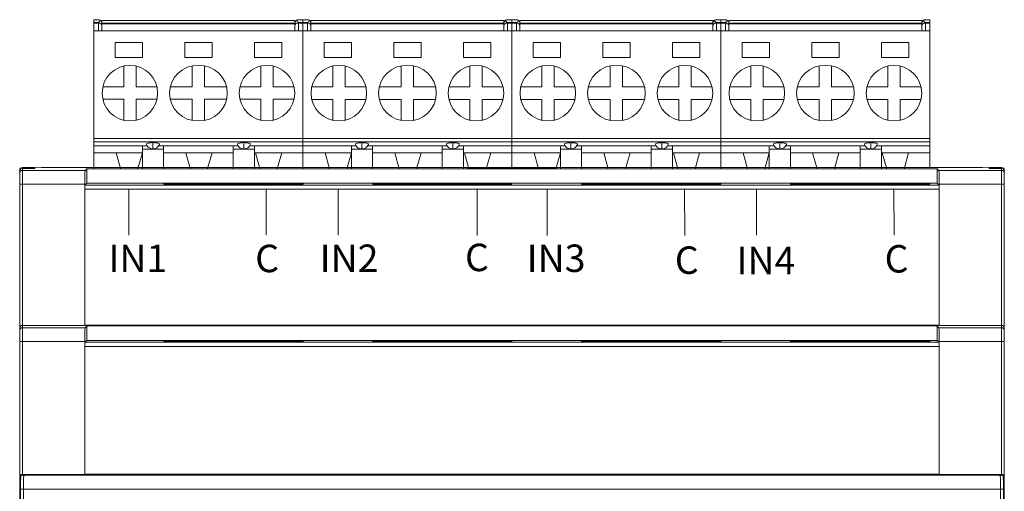
# Model space of a CAD drawing. Units: millimetres. Extents: x 198 to 270, y 119 to 221.
# Drawn here: x 198 to 270, y 186 to 221 of the extents above; entities that cross this region are included whole.
import ezdxf

# ---------------------------------------------------------------- set-up
doc = ezdxf.new("R2010")
doc.units = ezdxf.units.MM
doc.layers.add('Layer 1', color=7, linetype='Continuous', lineweight=0)
doc.styles.get("Standard").update_dxf_attribs({"font": 'arial.ttf'})

msp = doc.modelspace()

# ---------------------------------------------------------------- linework, layer by layer
at = {"layer": 'Layer 1', "lineweight": 9}
for p, q in [((203.415, 220.379), (203.415, 220.579)), ((203.745, 220.579), (203.415, 220.579)), ((218.075, 220.529), (203.995, 220.529)), ((203.995, 220.522), (203.995, 220.329)), ((208.151, 220.529), (206.02, 220.529)), ((210.971, 220.529), (208.84, 220.529)), ((218.075, 220.329), (218.075, 220.529)), ((218.325, 220.579), (218.655, 220.579)), ((218.655, 220.379), (218.655, 220.579)), ((218.655, 220.376), (218.655, 220.576)), ((218.985, 220.576), (218.655, 220.576)), ((233.315, 220.526), (219.235, 220.526)), ((219.235, 220.519), (219.235, 220.326)), ((223.391, 220.526), (221.26, 220.526)), ((226.211, 220.526), (224.08, 220.526)), ((233.315, 220.326), (233.315, 220.526)), ((233.565, 220.576), (233.895, 220.576)), ((233.895, 220.376), (233.895, 220.576)), ((233.895, 220.376), (233.895, 220.576)), ((234.225, 220.576), (233.895, 220.576)), ((248.555, 220.526), (234.475, 220.526)), ((234.475, 220.519), (234.475, 220.326)), ((238.631, 220.526), (236.5, 220.526)), ((241.451, 220.526), (239.32, 220.526)), ((248.555, 220.326), (248.555, 220.526)), ((248.805, 220.576), (249.135, 220.576)), ((249.135, 220.376), (249.135, 220.576)), ((249.135, 220.376), (249.135, 220.576)), ((249.465, 220.576), (249.135, 220.576)), ((263.795, 220.526), (249.715, 220.526)), ((249.715, 220.519), (249.715, 220.326)), ((253.871, 220.526), (251.74, 220.526)), ((256.691, 220.526), (254.56, 220.526)), ((263.795, 220.326), (263.795, 220.526)), ((264.045, 220.576), (264.375, 220.576)), ((264.375, 220.376), (264.375, 220.576)), ((203.415, 220.332), (203.415, 220.379)), ((203.745, 220.379), (203.415, 220.379)), ((203.415, 219.779), (203.415, 220.332)), ((203.415, 220.332), (203.745, 220.332)), ((203.415, 211.929), (203.415, 219.779)), ((203.415, 219.779), (218.655, 219.779)), ((203.745, 220.332), (203.745, 220.379)), ((203.745, 219.779), (203.745, 220.332)), ((203.995, 220.329), (203.995, 220.282)), ((218.075, 220.329), (203.995, 220.329)), ((203.995, 220.282), (203.995, 219.779)), ((203.995, 220.282), (218.075, 220.282)), ((218.075, 220.282), (218.075, 220.329)), ((218.075, 219.779), (218.075, 220.282)), ((218.325, 220.379), (218.655, 220.379)), ((218.325, 220.332), (218.325, 220.379)), ((218.655, 220.332), (218.325, 220.332)), ((218.325, 220.332), (218.325, 219.779)), ((218.655, 220.332), (218.655, 220.379)), ((218.655, 220.329), (218.655, 220.376)), ((218.985, 220.376), (218.655, 220.376)), ((218.655, 219.779), (218.655, 220.332)), ((218.655, 219.776), (218.655, 220.329)), ((218.655, 220.329), (218.985, 220.329)), ((218.655, 219.779), (218.655, 211.929)), ((218.655, 211.926), (218.655, 219.776)), ((218.655, 219.776), (233.895, 219.776)), ((218.985, 220.329), (218.985, 220.376)), ((218.985, 219.776), (218.985, 220.329)), ((219.235, 220.326), (219.235, 220.279)), ((233.315, 220.326), (219.235, 220.326)), ((219.235, 220.279), (219.235, 219.776)), ((219.235, 220.279), (233.315, 220.279)), ((233.315, 220.279), (233.315, 220.326)), ((233.315, 219.776), (233.315, 220.279)), ((233.565, 220.376), (233.895, 220.376)), ((233.565, 220.329), (233.565, 220.376)), ((233.895, 220.329), (233.565, 220.329)), ((233.565, 220.329), (233.565, 219.776)), ((233.895, 220.329), (233.895, 220.376)), ((233.895, 220.329), (233.895, 220.376)), ((234.225, 220.376), (233.895, 220.376)), ((233.895, 219.776), (233.895, 220.329)), ((233.895, 219.776), (233.895, 220.329)), ((233.895, 220.329), (234.225, 220.329)), ((233.895, 219.776), (233.895, 211.926)), ((233.895, 211.926), (233.895, 219.776)), ((233.895, 219.776), (249.135, 219.776)), ((234.225, 220.329), (234.225, 220.376)), ((234.225, 219.776), (234.225, 220.329)), ((234.475, 220.326), (234.475, 220.279)), ((248.555, 220.326), (234.475, 220.326)), ((234.475, 220.279), (234.475, 219.776)), ((234.475, 220.279), (248.555, 220.279)), ((248.555, 220.279), (248.555, 220.326)), ((248.555, 219.776), (248.555, 220.279)), ((248.805, 220.376), (249.135, 220.376)), ((248.805, 220.329), (248.805, 220.376)), ((249.135, 220.329), (248.805, 220.329)), ((248.805, 220.329), (248.805, 219.776)), ((249.135, 220.329), (249.135, 220.376)), ((249.135, 220.329), (249.135, 220.376)), ((249.465, 220.376), (249.135, 220.376)), ((249.135, 219.776), (249.135, 220.329)), ((249.135, 219.776), (249.135, 220.329)), ((249.135, 220.329), (249.465, 220.329)), ((249.135, 219.776), (249.135, 211.926)), ((249.135, 211.926), (249.135, 219.776)), ((249.135, 219.776), (264.375, 219.776)), ((249.465, 220.329), (249.465, 220.376)), ((249.465, 219.776), (249.465, 220.329)), ((249.715, 220.326), (249.715, 220.279)), ((263.795, 220.326), (249.715, 220.326)), ((249.715, 220.279), (249.715, 219.776)), ((249.715, 220.279), (263.795, 220.279)), ((263.795, 220.279), (263.795, 220.326)), ((263.795, 219.776), (263.795, 220.279)), ((264.045, 220.376), (264.375, 220.376)), ((264.045, 220.329), (264.045, 220.376)), ((264.375, 220.329), (264.045, 220.329)), ((264.045, 220.329), (264.045, 219.776)), ((264.375, 220.329), (264.375, 220.376)), ((264.375, 219.776), (264.375, 220.329)), ((264.375, 219.776), (264.375, 211.926)), ((206.955, 218.909), (204.955, 218.909)), ((204.955, 218.909), (204.955, 217.829)), ((206.955, 217.829), (206.955, 218.909)), ((212.035, 218.909), (210.035, 218.909)), ((210.035, 218.909), (210.035, 217.829)), ((212.035, 217.829), (212.035, 218.909)), ((215.115, 218.909), (215.115, 217.829)), ((217.115, 218.909), (215.115, 218.909)), ((217.115, 217.829), (217.115, 218.909)), ((222.195, 218.906), (220.195, 218.906)), ((220.195, 218.906), (220.195, 217.826)), ((222.195, 217.826), (222.195, 218.906)), ((227.275, 218.906), (225.275, 218.906)), ((225.275, 218.906), (225.275, 217.826)), ((227.275, 217.826), (227.275, 218.906)), ((230.355, 218.906), (230.355, 217.826)), ((232.355, 218.906), (230.355, 218.906)), ((232.355, 217.826), (232.355, 218.906)), ((237.435, 218.906), (235.435, 218.906)), ((235.435, 218.906), (235.435, 217.826)), ((237.435, 217.826), (237.435, 218.906)), ((242.515, 218.906), (240.515, 218.906)), ((240.515, 218.906), (240.515, 217.826)), ((242.515, 217.826), (242.515, 218.906)), ((245.595, 218.906), (245.595, 217.826)), ((247.595, 218.906), (245.595, 218.906)), ((247.595, 217.826), (247.595, 218.906)), ((252.675, 218.906), (250.675, 218.906)), ((250.675, 218.906), (250.675, 217.826)), ((252.675, 217.826), (252.675, 218.906)), ((257.755, 218.906), (255.755, 218.906)), ((255.755, 218.906), (255.755, 217.826)), ((257.755, 217.826), (257.755, 218.906)), ((260.835, 218.906), (260.835, 217.826)), ((262.835, 218.906), (260.835, 218.906)), ((262.835, 217.826), (262.835, 218.906)), ((204.955, 217.829), (206.955, 217.829)), ((210.035, 217.829), (212.035, 217.829)), ((215.115, 217.829), (217.115, 217.829)), ((220.195, 217.826), (222.195, 217.826)), ((225.275, 217.826), (227.275, 217.826)), ((230.355, 217.826), (232.355, 217.826)), ((235.435, 217.826), (237.435, 217.826)), ((240.515, 217.826), (242.515, 217.826)), ((245.595, 217.826), (247.595, 217.826)), ((250.675, 217.826), (252.675, 217.826)), ((255.755, 217.826), (257.755, 217.826)), ((260.835, 217.826), (262.835, 217.826)), ((205.585, 217.202), (205.585, 215.679)), ((206.485, 215.679), (206.485, 217.202)), ((210.585, 215.679), (210.585, 217.219)), ((211.485, 217.219), (211.485, 215.679)), ((215.585, 215.679), (215.585, 217.202)), ((216.485, 217.202), (216.485, 215.679)), ((220.825, 217.199), (220.825, 215.676)), ((221.725, 215.676), (221.725, 217.199)), ((225.825, 215.676), (225.825, 217.216)), ((226.725, 217.216), (226.725, 215.676)), ((230.825, 215.676), (230.825, 217.199)), ((231.725, 217.199), (231.725, 215.676)), ((236.065, 217.199), (236.065, 215.676)), ((236.965, 215.676), (236.965, 217.199)), ((241.065, 215.676), (241.065, 217.216)), ((241.965, 217.216), (241.965, 215.676)), ((246.065, 215.676), (246.065, 217.199)), ((246.965, 217.199), (246.965, 215.676)), ((251.305, 217.199), (251.305, 215.676)), ((252.205, 215.676), (252.205, 217.199)), ((256.305, 215.676), (256.305, 217.216)), ((257.205, 217.216), (257.205, 215.676)), ((261.305, 215.676), (261.305, 217.199)), ((262.205, 217.199), (262.205, 215.676)), ((204.062, 215.679), (205.585, 215.679)), ((206.485, 215.679), (208.008, 215.679)), ((208.982, 215.679), (210.585, 215.679)), ((211.485, 215.679), (213.089, 215.679)), ((214.062, 215.679), (215.585, 215.679)), ((216.485, 215.679), (218.008, 215.679)), ((219.302, 215.676), (220.825, 215.676)), ((221.725, 215.676), (223.248, 215.676)), ((224.222, 215.676), (225.825, 215.676)), ((226.725, 215.676), (228.329, 215.676)), ((229.302, 215.676), (230.825, 215.676)), ((231.725, 215.676), (233.248, 215.676)), ((234.542, 215.676), (236.065, 215.676)), ((236.965, 215.676), (238.488, 215.676)), ((239.462, 215.676), (241.065, 215.676)), ((241.965, 215.676), (243.569, 215.676)), ((244.542, 215.676), (246.065, 215.676)), ((246.965, 215.676), (248.488, 215.676)), ((249.782, 215.676), (251.305, 215.676)), ((252.205, 215.676), (253.728, 215.676)), ((254.702, 215.676), (256.305, 215.676)), ((257.205, 215.676), (258.809, 215.676)), ((259.782, 215.676), (261.305, 215.676)), ((262.205, 215.676), (263.728, 215.676)), ((205.585, 214.779), (204.062, 214.779)), ((205.585, 214.779), (205.585, 213.256)), ((206.485, 214.779), (206.485, 213.256)), ((208.008, 214.779), (206.485, 214.779)), ((210.585, 214.779), (208.982, 214.779)), ((210.585, 214.779), (210.585, 213.239)), ((211.485, 214.779), (211.485, 213.239)), ((213.089, 214.779), (211.485, 214.779)), ((215.585, 214.779), (214.062, 214.779)), ((215.585, 213.256), (215.585, 214.779)), ((218.008, 214.779), (216.485, 214.779)), ((216.485, 213.256), (216.485, 214.779)), ((220.825, 214.776), (219.302, 214.776)), ((220.825, 214.776), (220.825, 213.253)), ((221.725, 214.776), (221.725, 213.253)), ((223.248, 214.776), (221.725, 214.776)), ((225.825, 214.776), (224.222, 214.776)), ((225.825, 214.776), (225.825, 213.236)), ((226.725, 214.776), (226.725, 213.236)), ((228.329, 214.776), (226.725, 214.776)), ((230.825, 214.776), (229.302, 214.776)), ((230.825, 213.253), (230.825, 214.776)), ((233.248, 214.776), (231.725, 214.776)), ((231.725, 213.253), (231.725, 214.776)), ((236.065, 214.776), (234.542, 214.776)), ((236.065, 214.776), (236.065, 213.253)), ((236.965, 214.776), (236.965, 213.253)), ((238.488, 214.776), (236.965, 214.776)), ((241.065, 214.776), (239.462, 214.776)), ((241.065, 214.776), (241.065, 213.236)), ((241.965, 214.776), (241.965, 213.236)), ((243.569, 214.776), (241.965, 214.776)), ((246.065, 214.776), (244.542, 214.776)), ((246.065, 213.253), (246.065, 214.776)), ((248.488, 214.776), (246.965, 214.776)), ((246.965, 213.253), (246.965, 214.776)), ((251.305, 214.776), (249.782, 214.776)), ((251.305, 214.776), (251.305, 213.253)), ((252.205, 214.776), (252.205, 213.253)), ((253.728, 214.776), (252.205, 214.776)), ((256.305, 214.776), (254.702, 214.776)), ((256.305, 214.776), (256.305, 213.236)), ((257.205, 214.776), (257.205, 213.236)), ((258.809, 214.776), (257.205, 214.776)), ((261.305, 214.776), (259.782, 214.776)), ((261.305, 213.253), (261.305, 214.776)), ((263.728, 214.776), (262.205, 214.776)), ((262.205, 213.253), (262.205, 214.776)), ((203.415, 211.679), (203.415, 211.929)), ((218.655, 211.929), (203.415, 211.929)), ((218.655, 211.679), (218.655, 211.929)), ((218.655, 211.676), (218.655, 211.926)), ((233.895, 211.926), (218.655, 211.926)), ((233.895, 211.676), (233.895, 211.926)), ((233.895, 211.676), (233.895, 211.926)), ((249.135, 211.926), (233.895, 211.926)), ((249.135, 211.676), (249.135, 211.926)), ((249.135, 211.676), (249.135, 211.926)), ((264.375, 211.926), (249.135, 211.926)), ((264.375, 211.676), (264.375, 211.926)), ((203.415, 211.379), (203.415, 211.679)), ((218.655, 211.679), (203.415, 211.679)), ((203.415, 210.879), (203.415, 211.379)), ((203.415, 211.379), (207.32, 211.379)), ((206.945, 211.379), (206.945, 211.146)), ((206.945, 211.146), (206.945, 209.726)), ((208.495, 211.146), (206.945, 211.146)), ((207.72, 211.622), (207.72, 211.179)), ((208.12, 211.379), (213.95, 211.379)), ((208.495, 211.379), (208.495, 211.146)), ((208.495, 211.146), (208.495, 209.726)), ((213.575, 211.146), (213.575, 211.379)), ((213.575, 209.726), (213.575, 211.146)), ((213.575, 211.146), (215.125, 211.146)), ((214.35, 211.622), (214.35, 211.179)), ((214.75, 211.379), (218.655, 211.379)), ((215.125, 211.146), (215.125, 211.379)), ((215.125, 209.726), (215.125, 211.146)), ((218.655, 211.379), (218.655, 211.679)), ((218.655, 211.376), (218.655, 211.676)), ((233.895, 211.676), (218.655, 211.676)), ((218.655, 211.379), (218.655, 210.879)), ((218.655, 210.876), (218.655, 211.376)), ((218.655, 211.376), (222.56, 211.376)), ((222.185, 211.376), (222.185, 211.143)), ((222.185, 211.143), (222.185, 209.723)), ((223.735, 211.143), (222.185, 211.143)), ((222.96, 211.619), (222.96, 211.176)), ((223.36, 211.376), (229.19, 211.376)), ((223.735, 211.376), (223.735, 211.143)), ((223.735, 211.143), (223.735, 209.723)), ((228.815, 211.143), (228.815, 211.376)), ((228.815, 209.723), (228.815, 211.143)), ((228.815, 211.143), (230.365, 211.143)), ((229.59, 211.619), (229.59, 211.176)), ((229.99, 211.376), (233.895, 211.376)), ((230.365, 211.143), (230.365, 211.376)), ((230.365, 209.723), (230.365, 211.143)), ((233.895, 211.376), (233.895, 211.676)), ((233.895, 211.376), (233.895, 211.676)), ((249.135, 211.676), (233.895, 211.676)), ((233.895, 211.376), (233.895, 210.876)), ((233.895, 210.876), (233.895, 211.376)), ((233.895, 211.376), (237.8, 211.376)), ((237.425, 211.376), (237.425, 211.143)), ((237.425, 211.143), (237.425, 209.723)), ((238.975, 211.143), (237.425, 211.143)), ((238.2, 211.619), (238.2, 211.176)), ((238.6, 211.376), (244.43, 211.376)), ((238.975, 211.376), (238.975, 211.143)), ((238.975, 211.143), (238.975, 209.723)), ((244.055, 211.143), (244.055, 211.376)), ((244.055, 209.723), (244.055, 211.143)), ((244.055, 211.143), (245.605, 211.143)), ((244.83, 211.619), (244.83, 211.176)), ((245.23, 211.376), (249.135, 211.376)), ((245.605, 211.143), (245.605, 211.376)), ((245.605, 209.723), (245.605, 211.143)), ((249.135, 211.376), (249.135, 211.676)), ((249.135, 211.376), (249.135, 211.676)), ((264.375, 211.676), (249.135, 211.676)), ((249.135, 211.376), (249.135, 210.876)), ((249.135, 210.876), (249.135, 211.376)), ((249.135, 211.376), (253.04, 211.376)), ((252.665, 211.376), (252.665, 211.143)), ((252.665, 211.143), (252.665, 209.723)), ((254.215, 211.143), (252.665, 211.143)), ((253.44, 211.619), (253.44, 211.176)), ((253.84, 211.376), (259.67, 211.376)), ((254.215, 211.376), (254.215, 211.143)), ((254.215, 211.143), (254.215, 209.723)), ((259.295, 211.143), (259.295, 211.376)), ((259.295, 209.723), (259.295, 211.143)), ((259.295, 211.143), (260.845, 211.143)), ((260.07, 211.619), (260.07, 211.176)), ((260.47, 211.376), (264.375, 211.376)), ((260.845, 211.143), (260.845, 211.376)), ((260.845, 209.723), (260.845, 211.143)), ((264.375, 211.376), (264.375, 211.676)), ((264.375, 211.376), (264.375, 210.876)), ((203.415, 209.726), (203.415, 210.879)), ((205.025, 210.876), (203.445, 210.876)), ((206.945, 210.879), (205.025, 210.879)), ((205.025, 210.876), (205.344, 209.726)), ((206.627, 209.726), (206.945, 210.876)), ((208.495, 210.876), (210.105, 210.876)), ((212.025, 210.879), (210.105, 210.879)), ((210.105, 210.876), (210.424, 209.726)), ((211.707, 209.726), (212.025, 210.876)), ((212.025, 210.876), (213.575, 210.876)), ((215.185, 210.879), (217.105, 210.879)), ((215.185, 210.876), (215.504, 209.726)), ((216.787, 209.726), (217.105, 210.876)), ((218.685, 210.876), (217.105, 210.876)), ((218.655, 209.793), (218.655, 210.946)), ((218.655, 209.723), (218.655, 210.876)), ((220.265, 210.873), (218.685, 210.873)), ((222.185, 210.876), (220.265, 210.876)), ((220.265, 210.873), (220.584, 209.723)), ((221.867, 209.723), (222.185, 210.873)), ((223.735, 210.873), (225.345, 210.873)), ((227.265, 210.876), (225.345, 210.876)), ((225.345, 210.873), (225.664, 209.723)), ((226.947, 209.723), (227.265, 210.873)), ((227.265, 210.873), (228.815, 210.873)), ((230.425, 210.876), (232.345, 210.876)), ((230.425, 210.873), (230.744, 209.723)), ((232.027, 209.723), (232.345, 210.873)), ((233.925, 210.873), (232.345, 210.873)), ((233.895, 209.79), (233.895, 210.943)), ((233.895, 209.723), (233.895, 210.876)), ((235.505, 210.873), (233.925, 210.873)), ((237.425, 210.876), (235.505, 210.876)), ((235.505, 210.873), (235.824, 209.723)), ((237.107, 209.723), (237.425, 210.873)), ((238.975, 210.873), (240.585, 210.873)), ((242.505, 210.876), (240.585, 210.876)), ((240.585, 210.873), (240.904, 209.723)), ((242.187, 209.723), (242.505, 210.873)), ((242.505, 210.873), (244.055, 210.873)), ((245.665, 210.876), (247.585, 210.876)), ((245.665, 210.873), (245.984, 209.723)), ((247.267, 209.723), (247.585, 210.873)), ((249.165, 210.873), (247.585, 210.873)), ((249.135, 209.79), (249.135, 210.943)), ((249.135, 209.723), (249.135, 210.876)), ((250.745, 210.873), (249.165, 210.873)), ((252.665, 210.876), (250.745, 210.876)), ((250.745, 210.873), (251.064, 209.723)), ((252.347, 209.723), (252.665, 210.873)), ((254.215, 210.873), (255.825, 210.873)), ((257.745, 210.876), (255.825, 210.876)), ((255.825, 210.873), (256.144, 209.723)), ((257.427, 209.723), (257.745, 210.873)), ((257.745, 210.873), (259.295, 210.873)), ((260.905, 210.876), (262.825, 210.876)), ((260.905, 210.873), (261.224, 209.723)), ((262.507, 209.723), (262.825, 210.873)), ((264.405, 210.873), (262.825, 210.873)), ((264.375, 209.79), (264.375, 210.943)), ((198.2, 209.8), (198.4, 209.8)), ((199.1, 209.726), (198.2, 209.726)), ((198.2, 209.59), (198.2, 209.726)), ((198.4, 209.8), (198.4, 209.726)), ((198.909, 209.8), (198.4, 209.8)), ((198.909, 209.8), (199.048, 209.8)), ((198.909, 209.726), (198.909, 209.8)), ((199.048, 209.8), (199.1, 209.8)), ((199.048, 209.8), (199.048, 209.726)), ((199.1, 209.794), (199.6, 209.799)), ((199.1, 209.794), (199.1, 209.726)), ((199.6, 209.799), (230.65, 209.799)), ((202.767, 209.59), (202.9, 209.723)), ((202.9, 208.657), (202.9, 209.723)), ((202.9, 209.723), (264.9, 209.723)), ((230.65, 209.8), (237.15, 209.8)), ((230.65, 209.788), (230.65, 209.799)), ((237.15, 209.788), (230.65, 209.788)), ((237.15, 209.799), (237.15, 209.788)), ((237.15, 209.799), (268.2, 209.799)), ((264.9, 209.723), (264.9, 208.657)), ((264.9, 209.723), (265.033, 209.59)), ((268.2, 209.799), (268.7, 209.794)), ((268.7, 209.8), (268.753, 209.8)), ((268.7, 209.726), (268.7, 209.794)), ((269.6, 209.726), (268.7, 209.726)), ((268.753, 209.8), (268.753, 209.726)), ((268.753, 209.8), (268.891, 209.8)), ((268.891, 209.8), (268.891, 209.726)), ((269.4, 209.8), (268.891, 209.8)), ((269.4, 209.8), (269.6, 209.8)), ((269.4, 209.726), (269.4, 209.8)), ((269.6, 209.726), (269.6, 209.59)), ((198, 209.555), (198, 209.6)), ((198, 209.526), (198, 209.413)), ((198, 209.39), (198, 208.59)), ((198.2, 208.59), (198.2, 209.59)), ((202.767, 209.59), (198.2, 209.59)), ((269.6, 209.59), (265.033, 209.59)), ((269.6, 209.59), (269.6, 208.59)), ((269.8, 209.555), (269.8, 209.6)), ((269.8, 209.413), (269.8, 209.526)), ((269.8, 208.59), (269.8, 209.39)), ((198, 208.59), (198, 198.102)), ((198, 208.59), (198.2, 208.59)), ((198.2, 208.59), (202.759, 208.59)), ((198.2, 198.3), (198.2, 208.59)), ((202.759, 198.3), (202.759, 208.59)), ((202.768, 208.228), (265.032, 208.228)), ((202.9, 208.657), (202.771, 208.528)), ((202.771, 208.528), (265.029, 208.528)), ((202.9, 208.657), (208.5, 208.657)), ((205.955, 208.223), (205.955, 204.87)), ((208.5, 208.657), (208.5, 208.598)), ((218.66, 208.657), (208.5, 208.657)), ((218.66, 208.598), (208.5, 208.598)), ((215.964, 208.247), (215.975, 204.895)), ((223.74, 208.657), (218.66, 208.657)), ((218.66, 208.657), (218.66, 208.598)), ((221.217, 208.223), (221.217, 204.87)), ((233.9, 208.657), (223.74, 208.657)), ((223.74, 208.653), (223.74, 208.598)), ((233.9, 208.598), (223.74, 208.598)), ((228.4, 208.657), (228.4, 208.598)), ((233.9, 208.657), (233.9, 208.598)), ((238.98, 208.657), (233.9, 208.657)), ((238.98, 208.657), (238.98, 208.598)), ((249.14, 208.657), (238.98, 208.657)), ((249.14, 208.598), (238.98, 208.598)), ((239.4, 208.598), (239.4, 208.657)), ((246.4, 208.598), (246.4, 208.657)), ((254.22, 208.657), (249.14, 208.657)), ((249.14, 208.657), (249.14, 208.598)), ((251.738, 208.223), (251.738, 204.87)), ((254.22, 208.657), (254.22, 208.598)), ((264.38, 208.657), (254.22, 208.657)), ((264.38, 208.598), (254.22, 208.598)), ((261.747, 208.223), (261.758, 204.87)), ((264.38, 208.657), (264.9, 208.657)), ((264.38, 208.657), (264.38, 208.598)), ((265.029, 208.528), (264.9, 208.657)), ((265.041, 208.59), (265.041, 198.3)), ((265.041, 208.59), (269.6, 208.59)), ((269.6, 208.59), (269.6, 198.3)), ((269.6, 208.59), (269.8, 208.59)), ((269.8, 198.102), (269.8, 208.59)), ((231.36, 208.21), (231.371, 204.858)), ((236.476, 208.21), (236.476, 204.858)), ((246.491, 208.21), (246.501, 204.858)), ((198.2, 198.3), (202.759, 198.3)), ((198.2, 198.133), (198.2, 198.3)), ((202.767, 198.133), (202.9, 198.266)), ((202.768, 198.31), (265.032, 198.31)), ((202.9, 197.2), (202.9, 198.266)), ((202.9, 198.266), (264.9, 198.266)), ((264.9, 198.266), (264.9, 197.2)), ((264.9, 198.266), (265.033, 198.133)), ((265.041, 198.3), (269.6, 198.3)), ((269.6, 198.3), (269.6, 198.133)), ((198, 198.102), (198, 197.933)), ((198, 197.933), (198, 197.133)), ((198.2, 197.133), (198.2, 198.133)), ((202.767, 198.133), (198.2, 198.133)), ((269.6, 198.133), (265.033, 198.133)), ((269.6, 198.133), (269.6, 197.133)), ((269.8, 197.933), (269.8, 198.102)), ((269.8, 197.133), (269.8, 197.933)), ((198, 197.133), (198, 187.318)), ((198, 197.133), (198.2, 197.133)), ((198.2, 197.133), (202.759, 197.133)), ((198.2, 187.45), (198.2, 197.133)), ((202.759, 187.45), (202.759, 197.133)), ((202.768, 196.771), (265.032, 196.771)), ((202.9, 197.2), (202.771, 197.071)), ((265.029, 197.071), (202.771, 197.071)), ((202.9, 197.2), (208.5, 197.2)), ((208.5, 197.2), (208.5, 197.142)), ((218.66, 197.2), (208.5, 197.2)), ((218.66, 197.142), (208.5, 197.142)), ((223.74, 197.2), (218.66, 197.2)), ((218.66, 197.2), (218.66, 197.142)), ((223.74, 197.2), (223.74, 197.142)), ((233.9, 197.2), (223.74, 197.2)), ((233.9, 197.142), (223.74, 197.142)), ((233.9, 197.2), (233.9, 197.142)), ((238.98, 197.2), (233.9, 197.2)), ((238.98, 197.2), (238.98, 197.142)), ((249.14, 197.2), (238.98, 197.2)), ((249.14, 197.142), (238.98, 197.142)), ((254.22, 197.2), (249.14, 197.2)), ((249.14, 197.2), (249.14, 197.142)), ((254.22, 197.2), (254.22, 197.142)), ((264.38, 197.2), (254.22, 197.2)), ((264.38, 197.142), (254.22, 197.142)), ((264.38, 197.2), (264.9, 197.2)), ((264.38, 197.2), (264.38, 197.142)), ((265.029, 197.071), (264.9, 197.2)), ((265.041, 197.133), (265.041, 187.45)), ((265.041, 197.133), (269.6, 197.133)), ((269.6, 197.133), (269.8, 197.133)), ((269.6, 197.133), (269.6, 187.45)), ((269.8, 187.318), (269.8, 197.133)), ((198.2, 187.45), (202.759, 187.45)), ((198.261, 187.379), (198.2, 187.44)), ((202.768, 187.46), (265.032, 187.46)), ((265.041, 187.45), (269.6, 187.45)), ((269.6, 187.44), (269.539, 187.379)), ((269.61, 187.45), (269.6, 187.44)), ((198, 142.56), (198, 187.24)), ((198, 187.24), (198.061, 187.179)), ((269.539, 187.379), (198.261, 187.379)), ((269.739, 187.179), (269.8, 187.24)), ((269.8, 187.24), (269.8, 142.559)), ((198.068, 186.379), (198.068, 143.421)), ((198.068, 186.379), (198.268, 186.379)), ((198.268, 143.421), (198.268, 186.379)), ((198.268, 186.379), (269.532, 186.379)), ((269.532, 186.379), (269.732, 186.379)), ((269.532, 186.379), (269.532, 143.421)), ((269.732, 143.421), (269.732, 186.379))]:
    msp.add_line(p, q, dxfattribs=at)
for points in [[(203.745, 220.579), (203.809, 220.579), (203.857, 220.561), (203.906, 220.52)], [(203.906, 220.52), (203.851, 220.474), (203.798, 220.426), (203.745, 220.379)], [(203.906, 220.52), (203.969, 220.467), (203.995, 220.412), (203.995, 220.329)], [(218.164, 220.52), (218.119, 220.482), (218.094, 220.44), (218.081, 220.383)], [(218.164, 220.52), (218.213, 220.561), (218.262, 220.579), (218.325, 220.579)], [(218.325, 220.379), (218.272, 220.426), (218.219, 220.474), (218.165, 220.52)], [(218.985, 220.576), (219.049, 220.576), (219.097, 220.558), (219.146, 220.517)], [(219.146, 220.517), (219.091, 220.471), (219.038, 220.423), (218.985, 220.376)], [(219.146, 220.517), (219.209, 220.464), (219.235, 220.409), (219.235, 220.326)], [(233.404, 220.517), (233.359, 220.479), (233.334, 220.437), (233.321, 220.38)], [(233.404, 220.517), (233.453, 220.558), (233.502, 220.576), (233.565, 220.576)], [(233.565, 220.376), (233.512, 220.423), (233.459, 220.471), (233.405, 220.517)], [(234.225, 220.576), (234.289, 220.576), (234.337, 220.558), (234.386, 220.517)], [(234.386, 220.517), (234.331, 220.471), (234.278, 220.423), (234.225, 220.376)], [(234.386, 220.517), (234.449, 220.464), (234.475, 220.409), (234.475, 220.326)], [(248.644, 220.517), (248.599, 220.479), (248.574, 220.437), (248.561, 220.38)], [(248.644, 220.517), (248.693, 220.558), (248.742, 220.576), (248.805, 220.576)], [(248.805, 220.376), (248.752, 220.423), (248.699, 220.471), (248.645, 220.517)], [(249.465, 220.576), (249.529, 220.576), (249.577, 220.558), (249.626, 220.517)], [(249.626, 220.517), (249.571, 220.471), (249.518, 220.423), (249.465, 220.376)], [(249.626, 220.517), (249.689, 220.464), (249.715, 220.409), (249.715, 220.326)], [(263.884, 220.517), (263.839, 220.479), (263.814, 220.437), (263.801, 220.38)], [(263.884, 220.517), (263.933, 220.558), (263.982, 220.576), (264.045, 220.576)], [(264.045, 220.376), (263.992, 220.423), (263.939, 220.471), (263.885, 220.517)], [(203.745, 220.332), (203.907, 220.345), (203.98, 220.284), (203.995, 220.122)], [(218.325, 220.332), (218.163, 220.345), (218.091, 220.284), (218.075, 220.122)], [(218.985, 220.329), (219.147, 220.342), (219.22, 220.281), (219.235, 220.119)], [(233.565, 220.329), (233.403, 220.342), (233.331, 220.281), (233.315, 220.119)], [(234.225, 220.329), (234.387, 220.342), (234.46, 220.281), (234.475, 220.119)], [(248.805, 220.329), (248.643, 220.342), (248.571, 220.281), (248.555, 220.119)], [(249.465, 220.329), (249.627, 220.342), (249.7, 220.281), (249.715, 220.119)], [(264.045, 220.329), (263.883, 220.342), (263.811, 220.281), (263.795, 220.119)], [(207.72, 211.179), (207.474, 211.179), (207.346, 211.266), (207.255, 211.495)], [(208.185, 211.495), (208.094, 211.266), (207.967, 211.179), (207.72, 211.179)], [(214.35, 211.179), (214.104, 211.179), (213.976, 211.266), (213.885, 211.495)], [(214.815, 211.495), (214.724, 211.266), (214.597, 211.179), (214.35, 211.179)], [(222.96, 211.176), (222.714, 211.176), (222.586, 211.263), (222.495, 211.492)], [(223.425, 211.492), (223.334, 211.263), (223.207, 211.176), (222.96, 211.176)], [(229.59, 211.176), (229.344, 211.176), (229.216, 211.263), (229.125, 211.492)], [(230.055, 211.492), (229.964, 211.263), (229.837, 211.176), (229.59, 211.176)], [(238.2, 211.176), (237.954, 211.176), (237.826, 211.263), (237.735, 211.492)], [(238.665, 211.492), (238.574, 211.263), (238.447, 211.176), (238.2, 211.176)], [(244.83, 211.176), (244.584, 211.176), (244.456, 211.263), (244.365, 211.492)], [(245.295, 211.492), (245.204, 211.263), (245.077, 211.176), (244.83, 211.176)], [(253.44, 211.176), (253.194, 211.176), (253.066, 211.263), (252.975, 211.492)], [(253.905, 211.492), (253.814, 211.263), (253.687, 211.176), (253.44, 211.176)], [(260.07, 211.176), (259.824, 211.176), (259.696, 211.263), (259.605, 211.492)], [(260.535, 211.492), (260.444, 211.263), (260.317, 211.176), (260.07, 211.176)], [(198, 209.6), (198, 209.741), (198.059, 209.8), (198.2, 209.8)], [(198.2, 209.726), (198.059, 209.726), (198, 209.667), (198, 209.526)], [(269.6, 209.8), (269.741, 209.8), (269.8, 209.741), (269.8, 209.6)], [(269.8, 209.526), (269.8, 209.667), (269.741, 209.726), (269.6, 209.726)], [(198.2, 209.59), (198.059, 209.59), (198, 209.531), (198, 209.39)], [(202.759, 208.59), (202.756, 208.924), (202.759, 209.257), (202.767, 209.59)], [(265.033, 209.59), (265.041, 209.257), (265.044, 208.924), (265.041, 208.59)], [(269.8, 209.39), (269.8, 209.531), (269.741, 209.59), (269.6, 209.59)], [(202.771, 208.528), (202.704, 208.461), (202.769, 208.401), (202.768, 208.338)], [(198, 198.102), (198.001, 198.243), (198.059, 198.301), (198.2, 198.3)], [(269.6, 198.3), (269.741, 198.301), (269.799, 198.243), (269.8, 198.102)], [(198.2, 198.133), (198.059, 198.133), (198, 198.075), (198, 197.933)], [(202.759, 197.133), (202.756, 197.467), (202.759, 197.8), (202.767, 198.133)], [(265.033, 198.133), (265.041, 197.8), (265.044, 197.467), (265.041, 197.133)], [(269.8, 197.933), (269.8, 198.075), (269.741, 198.133), (269.6, 198.133)], [(202.771, 197.071), (202.754, 197.053), (202.77, 197.038), (202.769, 197.021)], [(198.2, 187.44), (198.059, 187.44), (198, 187.382), (198, 187.24)], [(198, 187.318), (198.024, 187.381), (198.06, 187.415), (198.122, 187.438)], [(269.8, 187.24), (269.8, 187.382), (269.741, 187.44), (269.6, 187.44)], [(269.8, 187.318), (269.764, 187.413), (269.712, 187.449), (269.61, 187.45)], [(198, 187.318), (198, 187.309), (198, 187.301), (198, 187.292)], [(198.261, 187.379), (198.12, 187.379), (198.061, 187.321), (198.061, 187.179)], [(269.739, 187.179), (269.739, 187.321), (269.68, 187.379), (269.539, 187.379)], [(269.8, 187.281), (269.8, 187.293), (269.8, 187.306), (269.8, 187.318)]]:
    msp.add_open_spline(points, degree=3, dxfattribs=at)
for points, knots in [([(208.06, 215.229), (208.06, 216.347), (207.154, 217.254), (206.035, 217.254), (204.917, 217.254), (204.01, 216.347), (204.01, 215.229)], [0, 0, 0, 0, 1, 1, 1, 2, 2, 2, 2]), ([(211.035, 217.252), (209.886, 217.298), (208.93, 216.379), (208.93, 215.229), (208.93, 214.079), (209.886, 213.16), (211.035, 213.206)], [0, 0, 0, 0, 1, 1, 1, 2, 2, 2, 2]), ([(211.035, 213.206), (212.184, 213.16), (213.14, 214.079), (213.14, 215.229), (213.14, 216.379), (212.184, 217.298), (211.035, 217.252)], [0, 0, 0, 0, 1, 1, 1, 2, 2, 2, 2]), ([(218.06, 215.229), (218.06, 216.347), (217.154, 217.254), (216.035, 217.254), (214.917, 217.254), (214.01, 216.347), (214.01, 215.229)], [0, 0, 0, 0, 1, 1, 1, 2, 2, 2, 2]), ([(223.3, 215.226), (223.3, 216.344), (222.394, 217.251), (221.275, 217.251), (220.157, 217.251), (219.25, 216.344), (219.25, 215.226)], [0, 0, 0, 0, 1, 1, 1, 2, 2, 2, 2]), ([(226.275, 217.249), (225.126, 217.295), (224.17, 216.376), (224.17, 215.226), (224.17, 214.076), (225.126, 213.157), (226.275, 213.202)], [0, 0, 0, 0, 1, 1, 1, 2, 2, 2, 2]), ([(226.275, 213.202), (227.424, 213.157), (228.38, 214.076), (228.38, 215.226), (228.38, 216.376), (227.424, 217.295), (226.275, 217.249)], [0, 0, 0, 0, 1, 1, 1, 2, 2, 2, 2]), ([(233.3, 215.226), (233.3, 216.344), (232.394, 217.251), (231.275, 217.251), (230.157, 217.251), (229.25, 216.344), (229.25, 215.226)], [0, 0, 0, 0, 1, 1, 1, 2, 2, 2, 2]), ([(238.54, 215.226), (238.54, 216.344), (237.634, 217.251), (236.515, 217.251), (235.397, 217.251), (234.49, 216.344), (234.49, 215.226)], [0, 0, 0, 0, 1, 1, 1, 2, 2, 2, 2]), ([(241.515, 217.249), (240.366, 217.295), (239.41, 216.376), (239.41, 215.226), (239.41, 214.076), (240.366, 213.157), (241.515, 213.202)], [0, 0, 0, 0, 1, 1, 1, 2, 2, 2, 2]), ([(241.515, 213.202), (242.664, 213.157), (243.62, 214.076), (243.62, 215.226), (243.62, 216.376), (242.664, 217.295), (241.515, 217.249)], [0, 0, 0, 0, 1, 1, 1, 2, 2, 2, 2]), ([(248.54, 215.226), (248.54, 216.344), (247.634, 217.251), (246.515, 217.251), (245.397, 217.251), (244.49, 216.344), (244.49, 215.226)], [0, 0, 0, 0, 1, 1, 1, 2, 2, 2, 2]), ([(253.78, 215.226), (253.78, 216.344), (252.874, 217.251), (251.755, 217.251), (250.637, 217.251), (249.73, 216.344), (249.73, 215.226)], [0, 0, 0, 0, 1, 1, 1, 2, 2, 2, 2]), ([(256.755, 217.249), (255.606, 217.295), (254.65, 216.376), (254.65, 215.226), (254.65, 214.076), (255.606, 213.157), (256.755, 213.202)], [0, 0, 0, 0, 1, 1, 1, 2, 2, 2, 2]), ([(256.755, 213.202), (257.904, 213.157), (258.86, 214.076), (258.86, 215.226), (258.86, 216.376), (257.904, 217.295), (256.755, 217.249)], [0, 0, 0, 0, 1, 1, 1, 2, 2, 2, 2]), ([(263.78, 215.226), (263.78, 216.344), (262.874, 217.251), (261.755, 217.251), (260.637, 217.251), (259.73, 216.344), (259.73, 215.226)], [0, 0, 0, 0, 1, 1, 1, 2, 2, 2, 2]), ([(204.01, 215.229), (204.01, 214.111), (204.917, 213.204), (206.035, 213.204), (207.154, 213.204), (208.06, 214.111), (208.06, 215.229)], [0, 0, 0, 0, 1, 1, 1, 2, 2, 2, 2]), ([(214.01, 215.229), (214.01, 214.111), (214.917, 213.204), (216.035, 213.204), (217.154, 213.204), (218.06, 214.111), (218.06, 215.229)], [0, 0, 0, 0, 1, 1, 1, 2, 2, 2, 2]), ([(219.25, 215.226), (219.25, 214.108), (220.157, 213.201), (221.275, 213.201), (222.394, 213.201), (223.3, 214.108), (223.3, 215.226)], [0, 0, 0, 0, 1, 1, 1, 2, 2, 2, 2]), ([(229.25, 215.226), (229.25, 214.108), (230.157, 213.201), (231.275, 213.201), (232.394, 213.201), (233.3, 214.108), (233.3, 215.226)], [0, 0, 0, 0, 1, 1, 1, 2, 2, 2, 2]), ([(234.49, 215.226), (234.49, 214.108), (235.397, 213.201), (236.515, 213.201), (237.634, 213.201), (238.54, 214.108), (238.54, 215.226)], [0, 0, 0, 0, 1, 1, 1, 2, 2, 2, 2]), ([(244.49, 215.226), (244.49, 214.108), (245.397, 213.201), (246.515, 213.201), (247.634, 213.201), (248.54, 214.108), (248.54, 215.226)], [0, 0, 0, 0, 1, 1, 1, 2, 2, 2, 2]), ([(249.73, 215.226), (249.73, 214.108), (250.637, 213.201), (251.755, 213.201), (252.874, 213.201), (253.78, 214.108), (253.78, 215.226)], [0, 0, 0, 0, 1, 1, 1, 2, 2, 2, 2]), ([(259.73, 215.226), (259.73, 214.108), (260.637, 213.201), (261.755, 213.201), (262.874, 213.201), (263.78, 214.108), (263.78, 215.226)], [0, 0, 0, 0, 1, 1, 1, 2, 2, 2, 2]), ([(207.255, 211.495), (207.229, 211.563), (207.298, 211.559), (207.341, 211.574), (207.381, 211.588), (207.423, 211.595), (207.465, 211.603), (207.55, 211.617), (207.634, 211.623), (207.72, 211.622)], [0, 0, 0, 0, 1, 1, 1, 2, 2, 2, 3, 3, 3, 3]), ([(207.72, 211.622), (207.806, 211.623), (207.89, 211.617), (207.975, 211.603), (208.017, 211.595), (208.059, 211.588), (208.1, 211.574), (208.142, 211.559), (208.212, 211.563), (208.185, 211.495)], [0, 0, 0, 0, 1, 1, 1, 2, 2, 2, 3, 3, 3, 3]), ([(213.885, 211.495), (213.859, 211.563), (213.928, 211.559), (213.971, 211.574), (214.011, 211.588), (214.053, 211.595), (214.095, 211.603), (214.18, 211.617), (214.264, 211.623), (214.35, 211.622)], [0, 0, 0, 0, 1, 1, 1, 2, 2, 2, 3, 3, 3, 3]), ([(214.35, 211.622), (214.436, 211.623), (214.52, 211.617), (214.605, 211.603), (214.647, 211.595), (214.689, 211.588), (214.73, 211.574), (214.772, 211.559), (214.842, 211.563), (214.815, 211.495)], [0, 0, 0, 0, 1, 1, 1, 2, 2, 2, 3, 3, 3, 3]), ([(222.495, 211.492), (222.469, 211.559), (222.538, 211.556), (222.581, 211.571), (222.621, 211.585), (222.663, 211.592), (222.705, 211.599), (222.79, 211.614), (222.874, 211.62), (222.96, 211.619)], [0, 0, 0, 0, 1, 1, 1, 2, 2, 2, 3, 3, 3, 3]), ([(222.96, 211.619), (223.046, 211.62), (223.13, 211.614), (223.215, 211.599), (223.257, 211.592), (223.299, 211.585), (223.34, 211.571), (223.382, 211.556), (223.452, 211.559), (223.425, 211.492)], [0, 0, 0, 0, 1, 1, 1, 2, 2, 2, 3, 3, 3, 3]), ([(229.125, 211.492), (229.099, 211.559), (229.168, 211.556), (229.211, 211.571), (229.251, 211.585), (229.293, 211.592), (229.335, 211.599), (229.42, 211.614), (229.504, 211.62), (229.59, 211.619)], [0, 0, 0, 0, 1, 1, 1, 2, 2, 2, 3, 3, 3, 3]), ([(229.59, 211.619), (229.676, 211.62), (229.76, 211.614), (229.845, 211.599), (229.887, 211.592), (229.929, 211.585), (229.97, 211.571), (230.012, 211.556), (230.082, 211.559), (230.055, 211.492)], [0, 0, 0, 0, 1, 1, 1, 2, 2, 2, 3, 3, 3, 3]), ([(237.735, 211.492), (237.709, 211.559), (237.778, 211.556), (237.821, 211.571), (237.861, 211.585), (237.903, 211.592), (237.945, 211.599), (238.03, 211.614), (238.114, 211.62), (238.2, 211.619)], [0, 0, 0, 0, 1, 1, 1, 2, 2, 2, 3, 3, 3, 3]), ([(238.2, 211.619), (238.286, 211.62), (238.37, 211.614), (238.455, 211.599), (238.497, 211.592), (238.539, 211.585), (238.58, 211.571), (238.622, 211.556), (238.692, 211.559), (238.665, 211.492)], [0, 0, 0, 0, 1, 1, 1, 2, 2, 2, 3, 3, 3, 3]), ([(244.365, 211.492), (244.339, 211.559), (244.408, 211.556), (244.451, 211.571), (244.491, 211.585), (244.533, 211.592), (244.575, 211.599), (244.66, 211.614), (244.744, 211.62), (244.83, 211.619)], [0, 0, 0, 0, 1, 1, 1, 2, 2, 2, 3, 3, 3, 3]), ([(244.83, 211.619), (244.916, 211.62), (245, 211.614), (245.085, 211.599), (245.127, 211.592), (245.169, 211.585), (245.21, 211.571), (245.252, 211.556), (245.322, 211.559), (245.295, 211.492)], [0, 0, 0, 0, 1, 1, 1, 2, 2, 2, 3, 3, 3, 3]), ([(252.975, 211.492), (252.949, 211.559), (253.018, 211.556), (253.061, 211.571), (253.101, 211.585), (253.143, 211.592), (253.185, 211.599), (253.27, 211.614), (253.354, 211.62), (253.44, 211.619)], [0, 0, 0, 0, 1, 1, 1, 2, 2, 2, 3, 3, 3, 3]), ([(253.44, 211.619), (253.526, 211.62), (253.61, 211.614), (253.695, 211.599), (253.737, 211.592), (253.779, 211.585), (253.82, 211.571), (253.862, 211.556), (253.932, 211.559), (253.905, 211.492)], [0, 0, 0, 0, 1, 1, 1, 2, 2, 2, 3, 3, 3, 3]), ([(259.605, 211.492), (259.579, 211.559), (259.648, 211.556), (259.691, 211.571), (259.731, 211.585), (259.773, 211.592), (259.815, 211.599), (259.9, 211.614), (259.984, 211.62), (260.07, 211.619)], [0, 0, 0, 0, 1, 1, 1, 2, 2, 2, 3, 3, 3, 3]), ([(260.07, 211.619), (260.156, 211.62), (260.24, 211.614), (260.325, 211.599), (260.367, 211.592), (260.409, 211.585), (260.45, 211.571), (260.492, 211.556), (260.562, 211.559), (260.535, 211.492)], [0, 0, 0, 0, 1, 1, 1, 2, 2, 2, 3, 3, 3, 3]), ([(198.061, 187.179), (198.131, 187.11), (198.065, 187.046), (198.066, 186.979), (198.066, 186.913), (198.067, 186.846), (198.067, 186.779), (198.068, 186.646), (198.068, 186.513), (198.068, 186.379)], [0, 0, 0, 0, 1, 1, 1, 2, 2, 2, 3, 3, 3, 3]), ([(198.268, 186.379), (198.268, 186.546), (198.268, 186.713), (198.267, 186.879), (198.267, 186.963), (198.266, 187.046), (198.266, 187.129), (198.265, 187.213), (198.333, 187.29), (198.261, 187.379)], [0, 0, 0, 0, 1, 1, 1, 2, 2, 2, 3, 3, 3, 3]), ([(269.539, 187.379), (269.467, 187.29), (269.535, 187.213), (269.534, 187.129), (269.534, 187.046), (269.533, 186.963), (269.533, 186.879), (269.532, 186.713), (269.532, 186.546), (269.532, 186.379)], [0, 0, 0, 0, 1, 1, 1, 2, 2, 2, 3, 3, 3, 3]), ([(269.732, 186.379), (269.732, 186.513), (269.732, 186.646), (269.733, 186.779), (269.733, 186.846), (269.734, 186.913), (269.734, 186.979), (269.735, 187.046), (269.669, 187.11), (269.739, 187.179)], [0, 0, 0, 0, 1, 1, 1, 2, 2, 2, 3, 3, 3, 3])]:
    msp.add_open_spline(points, degree=3, knots=knots, dxfattribs=at)

# ---------------------------------------------------------------- texts
at = {"char_height": 2, "width": 5.2, "attachment_point": 1}
for s, insert in [('\\fArial|b0|i0;IN1', (204.472, 204.188)), ('\\fArial|b0|i0;C', (215.172, 204.18)), ('\\fArial|b0|i0;IN2', (219.872, 204.196)), ('\\fArial|b0|i0;C', (230.472, 204.256)), ('\\fArial|b0|i0;IN3', (234.972, 204.196)), ('\\fArial|b0|i0;C', (245.772, 204.056)), ('\\fArial|b0|i0;IN4', (250.272, 204.03)), ('\\fArial|b0|i0;C', (261.072, 204.156))]:
    msp.add_mtext(s, dxfattribs=dict(at, insert=insert))

doc.saveas('drawing.dxf')
